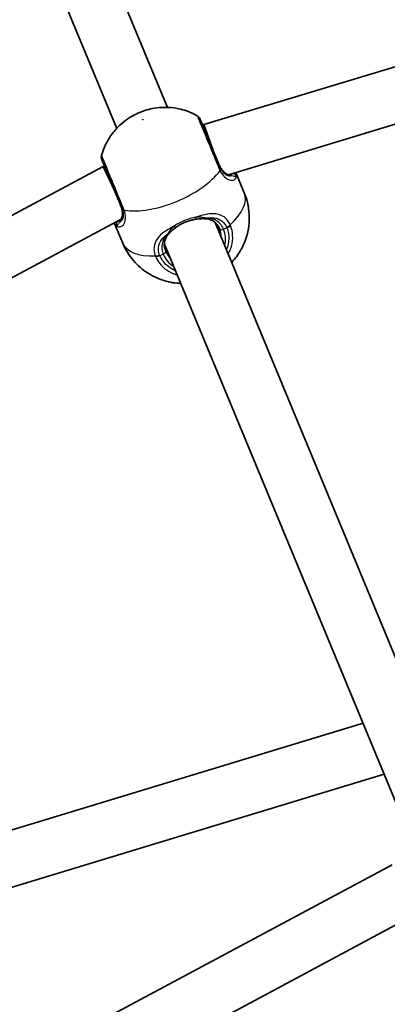
# Model space of a CAD drawing. Units: millimetres. Extents: x -7120 to 7330, y -7045 to 7405.
# Drawn here: x -572 to -465, y 1471 to 1758 of the extents above; entities that cross this region are included whole.
import ezdxf

# ---------------------------------------------------------------- set-up
doc = ezdxf.new("R2010")
doc.units = ezdxf.units.MM
doc.layers.add('Widoczne (ISO)', color=7, linetype='Continuous', lineweight=35)
doc.layers.add('Widoczne wąskie (ISO)', color=7, linetype='Continuous', lineweight=25)

msp = doc.modelspace()

# ---------------------------------------------------------------- linework, layer by layer
at = {"layer": 'Widoczne (ISO)'}
for p, q in [((-597.58, 1898.03), (-528.91, 1732.22)), ((-612.37, 1891.9), (-543.69, 1726.1)), ((-518.28, 1727.19), (-235.64, 1812.93)), ((-511.16, 1712.63), (-233.47, 1796.86)), ((-518.64, 1727.04), (-518.28, 1727.19)), ((-518.28, 1727.19), (-515.58, 1719.65)), ((-808.12, 1575.8), (-547.64, 1715.03)), ((-547.64, 1715.03), (-547.28, 1715.18)), ((-547.64, 1715.03), (-544.22, 1707.79)), ((-508.99, 1713.29), (-506.54, 1707.37)), ((-798.3, 1562.91), (-542.38, 1699.7)), ((-544.38, 1698.63), (-541.93, 1692.71)), ((-515.03, 1698.73), (-444.71, 1528.97)), ((-529.82, 1692.61), (-459.5, 1522.84)), ((-471.96, 1552.92), (-598.05, 1514.69)), ((-465.8, 1538.07), (-591.38, 1499.99)), ((-685.9, 1392.87), (-463.45, 1511.77)), ((-676.07, 1379.98), (-458.19, 1496.44))]:
    msp.add_line(p, q, dxfattribs=at)
msp.add_circle((105.35, 180.08), 7225, dxfattribs=at)
for centre, start, end in [((-521.22, 1728.05), 22.5, 60.7014), ((-546.17, 1717.72), 164.2986, 202.5)]:
    msp.add_arc(centre, 2, start, end, dxfattribs=at)
for points, knots in [([(-520.24, 1729.79), (-522.02, 1730.79), (-523.62, 1731.33), (-526.99, 1732.16), (-528.57, 1732.25), (-531.96, 1732.2), (-533.5, 1731.89), (-536.38, 1731.06), (-537.69, 1730.51), (-540.38, 1729), (-541.77, 1728.06), (-544.06, 1725.72), (-544.82, 1724.85), (-546.48, 1722.36), (-547.43, 1720.63), (-548.09, 1718.26)], [5.066517, 5.066517, 5.066517, 5.066517, 5.280683, 5.280683, 5.584771, 5.584771, 6.046458, 6.046458, 6.533126, 6.533126, 7.019793, 7.019793, 7.240596, 7.240596, 7.499854, 7.499854, 7.499854, 7.499854]), ([(-513.68, 1715.07), (-513.83, 1715.43), (-513.99, 1715.81), (-514.87, 1717.94), (-515.66, 1719.85), (-517.1, 1723.32), (-517.75, 1724.89), (-518.73, 1727.26), (-519.08, 1728.1), (-519.33, 1728.71), (-519.38, 1728.81), (-519.38, 1728.81)], [0, 0, 0, 0, 0.129537, 0.129537, 0.725375, 0.725375, 1.299703, 1.299703, 1.842753, 1.842753, 2.106929, 2.106929, 2.106929, 2.106929]), ([(-548.02, 1716.95), (-548.02, 1716.95), (-547.94, 1716.77), (-547.58, 1715.9), (-547.22, 1715.04), (-546.28, 1712.76), (-545.69, 1711.32), (-544.32, 1708.02), (-543.53, 1706.13), (-542.64, 1703.98), (-542.48, 1703.59), (-542.32, 1703.2)], [1.067827, 1.067827, 1.067827, 1.067827, 1.422771, 1.422771, 1.925821, 1.925821, 2.446576, 2.446576, 3.038238, 3.038238, 3.174755, 3.174755, 3.174755, 3.174755]), ([(-513.87, 1715.53), (-513.7, 1715.1), (-513.5, 1714.72), (-513.07, 1714.05), (-512.85, 1713.77), (-512.4, 1713.3), (-512.17, 1713.12), (-511.72, 1712.84), (-511.51, 1712.74), (-511.11, 1712.61), (-510.92, 1712.58), (-510.75, 1712.57)], [12.5468793, 12.5468793, 12.5468793, 12.5468793, 12.7210925, 12.7210925, 12.8953056, 12.8953056, 13.0695187, 13.0695187, 13.2437319, 13.2437319, 13.417945, 13.417945, 13.417945, 13.417945]), ([(-510.75, 1712.57), (-510.7, 1712.57), (-510.66, 1712.57), (-510.57, 1712.57), (-510.54, 1712.57), (-510.48, 1712.58), (-510.45, 1712.58), (-510.42, 1712.59), (-510.41, 1712.59), (-510.4, 1712.59), (-510.4, 1712.59), (-510.4, 1712.59)], [0, 0, 0, 0, 0.0418805, 0.0418805, 0.0837611, 0.0837611, 0.1256416, 0.1256416, 0.1675221, 0.1675221, 0.1740935, 0.1740935, 0.1740935, 0.1740935]), ([(-510.21, 1687.09), (-509.84, 1687.48), (-509.47, 1687.92), (-508.46, 1689.22), (-507.82, 1690.17), (-506.27, 1693.18), (-505.36, 1695.6), (-505, 1700.75), (-505.18, 1703.07), (-506.03, 1706.04), (-506.27, 1706.71), (-506.54, 1707.37)], [3.9130319, 3.9130319, 3.9130319, 3.9130319, 4.0243678, 4.0243678, 4.2065582, 4.2065582, 4.4815139, 4.4815139, 4.6596448, 4.6596448, 4.712389, 4.712389, 4.712389, 4.712389]), ([(-542.63, 1699.37), (-542.52, 1699.49), (-542.4, 1699.64), (-542.21, 1700.02), (-542.13, 1700.24), (-542.01, 1700.76), (-541.98, 1701.05), (-541.99, 1701.7), (-542.03, 1702.06), (-542.21, 1702.83), (-542.34, 1703.24), (-542.51, 1703.66)], [5.4023573, 5.4023573, 5.4023573, 5.4023573, 5.5765704, 5.5765704, 5.7507835, 5.7507835, 5.9249966, 5.9249966, 6.0992098, 6.0992098, 6.2734229, 6.2734229, 6.2734229, 6.2734229]), ([(-520.82, 1699.64), (-520.61, 1699.67), (-520.41, 1699.7), (-520.01, 1699.75), (-519.82, 1699.77), (-519.43, 1699.8), (-519.24, 1699.81), (-518.87, 1699.82), (-518.69, 1699.83), (-518.34, 1699.83), (-518.16, 1699.82), (-518, 1699.82)], [0, 0, 0, 0, 0.0695389, 0.0695389, 0.1390777, 0.1390777, 0.2086166, 0.2086166, 0.2781555, 0.2781555, 0.3476944, 0.3476944, 0.3476944, 0.3476944]), ([(-513.7, 1696.81), (-513.87, 1697.22), (-514.07, 1697.59), (-514.53, 1698.24), (-514.78, 1698.51), (-515.32, 1698.98), (-515.61, 1699.17), (-516.23, 1699.48), (-516.56, 1699.59), (-517.25, 1699.76), (-517.61, 1699.8), (-518, 1699.82)], [6.2734229, 6.2734229, 6.2734229, 6.2734229, 6.447636, 6.447636, 6.6218492, 6.6218492, 6.7960623, 6.7960623, 6.9702754, 6.9702754, 7.1444886, 7.1444886, 7.1444886, 7.1444886]), ([(-542.89, 1699.14), (-542.89, 1699.14), (-542.89, 1699.14), (-542.89, 1699.14), (-542.88, 1699.14), (-542.85, 1699.16), (-542.83, 1699.18), (-542.78, 1699.22), (-542.76, 1699.24), (-542.7, 1699.3), (-542.66, 1699.33), (-542.63, 1699.37)], [0.1736009, 0.1736009, 0.1736009, 0.1736009, 0.1801723, 0.1801723, 0.2220528, 0.2220528, 0.2639333, 0.2639333, 0.3058138, 0.3058138, 0.3476944, 0.3476944, 0.3476944, 0.3476944]), ([(-526.37, 1697.34), (-526.53, 1697.22), (-526.7, 1697.09), (-527.01, 1696.85), (-527.16, 1696.72), (-527.46, 1696.47), (-527.6, 1696.34), (-527.88, 1696.09), (-528.01, 1695.97), (-528.26, 1695.72), (-528.37, 1695.6), (-528.49, 1695.47)], [0, 0, 0, 0, 0.0695389, 0.0695389, 0.1390777, 0.1390777, 0.2086166, 0.2086166, 0.2781555, 0.2781555, 0.3476944, 0.3476944, 0.3476944, 0.3476944]), ([(-520.82, 1699.64), (-521.2, 1699.57), (-521.59, 1699.49), (-522.37, 1699.28), (-522.76, 1699.16), (-523.53, 1698.88), (-523.91, 1698.72), (-524.66, 1698.38), (-525.02, 1698.19), (-525.72, 1697.78), (-526.05, 1697.56), (-526.37, 1697.34)], [5.754988, 5.754988, 5.754988, 5.754988, 5.8874973, 5.8874973, 6.0200067, 6.0200067, 6.152516, 6.152516, 6.2850254, 6.2850254, 6.4175347, 6.4175347, 6.4175347, 6.4175347]), ([(-528.49, 1695.47), (-528.75, 1695.19), (-528.97, 1694.9), (-529.35, 1694.3), (-529.5, 1693.98), (-529.72, 1693.33), (-529.79, 1692.99), (-529.84, 1692.27), (-529.82, 1691.9), (-529.69, 1691.12), (-529.57, 1690.72), (-529.4, 1690.31)], [5.4023573, 5.4023573, 5.4023573, 5.4023573, 5.5765704, 5.5765704, 5.7507835, 5.7507835, 5.9249966, 5.9249966, 6.0992098, 6.0992098, 6.2734229, 6.2734229, 6.2734229, 6.2734229]), ([(-541.93, 1692.71), (-541.15, 1690.84), (-540.06, 1689.1), (-537.53, 1686.12), (-536.08, 1684.92), (-532.99, 1682.92), (-531.4, 1682.26), (-528.06, 1681.21), (-526.46, 1681.03), (-525.07, 1680.97), (-525.03, 1680.97), (-524.99, 1680.97)], [1.5707963, 1.5707963, 1.5707963, 1.5707963, 1.7211326, 1.7211326, 1.8833755, 1.8833755, 2.0839074, 2.0839074, 2.3621539, 2.3621539, 2.3701534, 2.3701534, 2.3701534, 2.3701534])]:
    msp.add_open_spline(points, degree=3, knots=knots, dxfattribs=at)
at = {"layer": 'Widoczne wąskie (ISO)'}
for p, q in [((-512.59, 1696.76), (-511.6, 1697.17)), ((-531.14, 1689.08), (-530.15, 1689.49))]:
    msp.add_line(p, q, dxfattribs=at)
msp.add_ellipse((-536.08, 1728.64), major_axis=(-0.139, -0.057), ratio=0.469798, dxfattribs=at)
for centre, major_axis, ratio, start_param, end_param in [((-515.53, 1714.3), (1.85, 0.77), 0.409812, 5.61859, 6.283185), ((-515.28, 1713.74), (1.8, 0.88), 0.526603, 5.589957, 6.254544), ((-529.66, 1713.15), (17.69, 7.33), 0.469798, 3.804461, 5.620317), ((-510.78, 1711.57), (0.027, 1), 0.889169, 5.641594, 6.283185), ((-509.8, 1711.86), (-0.885, 0.465), 0.975904, 3.94551, 5.576867), ((-524.23, 1700.04), (17.69, 7.33), 0.469798, 5.37679, 6.283185), ((-540.47, 1703.97), (-1.85, -0.77), 0.409812, 0, 0.664596), ((-540.25, 1703.39), (-1.89, -0.65), 0.526603, 0.028641, 0.693229), ((-520.98, 1700.62), (0.162, -0.987), 0.30552, 0, 1.148865), ((-517.96, 1700.82), (-0.035, -0.999), 0.642461, 0, 0.61709), ((-542.8, 1698.19), (-0.297, -0.955), 0.975904, 3.847911, 5.479268), ((-541.9, 1698.68), (-0.726, 0.688), 0.889169, 0, 0.641591), ((-526.95, 1698.15), (0.583, -0.812), 0.30552, 5.134321, 6.283185), ((-512.04, 1698.23), (1.83, 0.81), 0.484645, 4.700345, 5.364931), ((-511.96, 1698.04), (1.87, 0.72), 0.469685, 4.724062, 5.388649), ((-529.22, 1696.16), (0.731, -0.682), 0.642461, 5.666095, 6.283185), ((-521.55, 1693.56), (7.85, 3.25), 0.882774, 5.938484, 6.283185), ((-512.77, 1697.19), (-0.924, -0.383), 0.469798, 0, 1.570796), ((-521.37, 1693.12), (8.78, 3.64), 0.882774, 5.713564, 6.283185), ((-524.23, 1700.04), (-17.69, -7.33), 0.469798, 0, 0.906395), ((-531.58, 1690.13), (-1.87, -0.72), 0.484645, 0.918255, 1.582841), ((-531.5, 1689.95), (-1.83, -0.81), 0.469685, 0.894536, 1.559123), ((-530.33, 1689.92), (0.924, 0.383), 0.469798, 4.712389, 6.283185), ((-521.37, 1693.12), (-8.78, -3.64), 0.882774, 0, 0.569621), ((-521.55, 1693.56), (-7.85, -3.25), 0.882774, 0, 0.344701)]:
    msp.add_ellipse(centre, major_axis=major_axis, ratio=ratio, start_param=start_param, end_param=end_param, dxfattribs=at)
for points, knots in [([(-520.24, 1729.79), (-520.24, 1729.79), (-520.2, 1729.68), (-519.92, 1728.99), (-519.53, 1728.06), (-518.43, 1725.42), (-517.71, 1723.66), (-516.1, 1719.78), (-515.21, 1717.65), (-514.22, 1715.26), (-514.05, 1714.84), (-513.88, 1714.44)], [-2.106929, -2.106929, -2.106929, -2.106929, -1.842753, -1.842753, -1.299703, -1.299703, -0.725375, -0.725375, -0.129537, -0.129537, 0, 0, 0, 0]), ([(-541.74, 1702.9), (-541.91, 1703.33), (-542.1, 1703.77), (-543.09, 1706.17), (-543.97, 1708.29), (-545.49, 1711.98), (-546.16, 1713.58), (-547.21, 1716.12), (-547.61, 1717.08), (-548.01, 1718.05), (-548.09, 1718.26), (-548.09, 1718.26)], [-3.174755, -3.174755, -3.174755, -3.174755, -3.038238, -3.038238, -2.446576, -2.446576, -1.925821, -1.925821, -1.422771, -1.422771, -1.067827, -1.067827, -1.067827, -1.067827]), ([(-513.88, 1714.44), (-513.84, 1714.33), (-513.79, 1714.22), (-513.7, 1714.01), (-513.65, 1713.91), (-513.6, 1713.81)], [-0.07008301, -0.07008301, -0.07008301, -0.07008301, -0.03504151, -0.03504151, 0, 0, 0, 0]), ([(-513.87, 1715.53), (-513.72, 1715.16), (-513.55, 1714.82), (-513.07, 1714.02), (-512.74, 1713.61), (-511.95, 1712.87), (-511.48, 1712.61), (-510.75, 1712.39), (-510.48, 1712.35), (-510.23, 1712.36)], [12.5468793, 12.5468793, 12.5468793, 12.5468793, 12.6933797, 12.6933797, 12.9277802, 12.9277802, 13.2325008, 13.2325008, 13.417945, 13.417945, 13.417945, 13.417945]), ([(-513.47, 1714.59), (-513.5, 1714.66), (-513.54, 1714.74), (-513.61, 1714.9), (-513.65, 1714.98), (-513.68, 1715.07)], [0, 0, 0, 0, 0.03504151, 0.03504151, 0.07008301, 0.07008301, 0.07008301, 0.07008301]), ([(-510.23, 1712.36), (-510.35, 1712.27), (-510.49, 1712.22), (-511, 1712.16), (-511.43, 1712.27), (-512.22, 1712.81), (-512.57, 1713.17), (-513.1, 1713.91), (-513.29, 1714.23), (-513.47, 1714.59)], [-0.9238247, -0.9238247, -0.9238247, -0.9238247, -0.7633729, -0.7633729, -0.4307707, -0.4307707, -0.165681, -0.165681, 0, 0, 0, 0]), ([(-513.6, 1713.81), (-513.39, 1713.39), (-513.16, 1713.01), (-512.51, 1712.14), (-512.06, 1711.73), (-511.06, 1711.1), (-510.51, 1710.97), (-509.65, 1711.05), (-509.32, 1711.24), (-508.98, 1711.7), (-508.89, 1711.91), (-508.86, 1712.16)], [0, 0, 0, 0, 0.165681, 0.165681, 0.430771, 0.430771, 0.763373, 0.763373, 1.062687, 1.062687, 1.257781, 1.257781, 1.257781, 1.257781]), ([(-510.23, 1712.36), (-509.91, 1712.29), (-509.64, 1712.22), (-509.15, 1712.12), (-508.96, 1712.11), (-508.86, 1712.16)], [0, 0, 0, 0, 0.1506448, 0.1506448, 0.3476942, 0.3476942, 0.3476942, 0.3476942]), ([(-542.85, 1698.85), (-542.5, 1699.18), (-542.21, 1699.66), (-541.9, 1701.02), (-541.94, 1701.96), (-542.34, 1703.22), (-542.42, 1703.44), (-542.51, 1703.66)], [5.4023573, 5.4023573, 5.4023573, 5.4023573, 5.7561789, 5.7561789, 6.1839076, 6.1839076, 6.2734229, 6.2734229, 6.2734229, 6.2734229]), ([(-542.14, 1702.71), (-541.96, 1702.2), (-541.85, 1701.71), (-541.74, 1700.55), (-541.84, 1699.95), (-542.24, 1699.14), (-542.52, 1698.91), (-542.83, 1698.85), (-542.84, 1698.85), (-542.85, 1698.85)], [-3.4062376, -3.4062376, -3.4062376, -3.4062376, -3.1820177, -3.1820177, -2.8232659, -2.8232659, -2.4921733, -2.4921733, -2.482413, -2.482413, -2.482413, -2.482413]), ([(-542.32, 1703.2), (-542.29, 1703.12), (-542.25, 1703.04), (-542.19, 1702.87), (-542.16, 1702.79), (-542.14, 1702.71)], [0, 0, 0, 0, 0.03504151, 0.03504151, 0.07008301, 0.07008301, 0.07008301, 0.07008301]), ([(-541.49, 1702.25), (-541.53, 1702.36), (-541.56, 1702.47), (-541.65, 1702.68), (-541.69, 1702.79), (-541.74, 1702.9)], [-0.07008301, -0.07008301, -0.07008301, -0.07008301, -0.03504151, -0.03504151, 0, 0, 0, 0]), ([(-543.68, 1697.74), (-543.33, 1697.47), (-542.92, 1697.39), (-542.14, 1697.61), (-541.77, 1697.92), (-541.23, 1698.94), (-541.07, 1699.68), (-541.17, 1701.07), (-541.29, 1701.65), (-541.49, 1702.25)], [2.148457, 2.148457, 2.148457, 2.148457, 2.492173, 2.492173, 2.823266, 2.823266, 3.182018, 3.182018, 3.406238, 3.406238, 3.406238, 3.406238]), ([(-520.64, 1700.26), (-521.73, 1700.07), (-522.85, 1699.73), (-523.92, 1699.29), (-524.45, 1699.07), (-524.97, 1698.82), (-525.99, 1698.27), (-526.48, 1697.97), (-526.94, 1697.65)], [5.754988, 5.754988, 5.754988, 5.754988, 6.0862698, 6.0862698, 6.0862698, 6.2497027, 6.2497027, 6.4175347, 6.4175347, 6.4175347, 6.4175347]), ([(-510.62, 1698.01), (-510.81, 1698.45), (-511.04, 1698.85), (-511.74, 1699.79), (-512.25, 1700.25), (-513.59, 1701), (-514.45, 1701.21), (-516.24, 1701.27), (-517.13, 1701.16), (-518.9, 1700.79), (-519.76, 1700.55), (-520.64, 1700.26)], [0, 0, 0, 0, 0.164774, 0.164774, 0.428412, 0.428412, 0.76194, 0.76194, 1.048751, 1.048751, 1.304861, 1.304861, 1.304861, 1.304861]), ([(-517.62, 1699.99), (-517.96, 1700.07), (-518.36, 1700.14), (-519.35, 1700.26), (-519.98, 1700.29), (-520.64, 1700.26)], [-0.3476944, -0.3476944, -0.3476944, -0.3476944, -0.194486, -0.194486, 0, 0, 0, 0]), ([(-517.62, 1699.99), (-517.03, 1700.08), (-516.46, 1700.12), (-515.06, 1700.08), (-514.28, 1699.89), (-513.09, 1699.24), (-512.64, 1698.85), (-512.04, 1698.05), (-511.83, 1697.7), (-511.67, 1697.33)], [-0.970901, -0.970901, -0.970901, -0.970901, -0.7619398, -0.7619398, -0.4284123, -0.4284123, -0.164774, -0.164774, 0, 0, 0, 0]), ([(-512.59, 1696.76), (-512.75, 1697.13), (-512.93, 1697.47), (-513.47, 1698.27), (-513.87, 1698.68), (-514.9, 1699.43), (-515.56, 1699.71), (-516.71, 1699.94), (-517.16, 1699.99), (-517.62, 1699.99)], [6.2734229, 6.2734229, 6.2734229, 6.2734229, 6.4200186, 6.4200186, 6.6545718, 6.6545718, 6.9594909, 6.9594909, 7.1444886, 7.1444886, 7.1444886, 7.1444886]), ([(-544.38, 1698.63), (-544.28, 1698.39), (-544.17, 1698.19), (-543.93, 1697.89), (-543.81, 1697.79), (-543.68, 1697.74)], [6.0886657, 6.0886657, 6.0886657, 6.0886657, 6.2497027, 6.2497027, 6.4175347, 6.4175347, 6.4175347, 6.4175347]), ([(-543.68, 1697.74), (-543.57, 1697.77), (-543.45, 1697.91), (-543.17, 1698.33), (-543.02, 1698.57), (-542.85, 1698.85)], [0, 0, 0, 0, 0.1944419, 0.1944419, 0.3476944, 0.3476944, 0.3476944, 0.3476944]), ([(-526.94, 1697.65), (-526.94, 1697.65), (-526.94, 1697.65), (-528.2, 1697.01), (-529.36, 1696.33), (-531.12, 1694.93), (-531.78, 1694.23), (-532.68, 1692.64), (-532.89, 1691.74), (-532.8, 1690.2), (-532.67, 1689.59), (-532.43, 1688.98)], [2.148453, 2.148453, 2.148453, 2.148453, 2.14978, 2.14978, 2.539917, 2.539917, 2.871251, 2.871251, 3.229444, 3.229444, 3.453315, 3.453315, 3.453315, 3.453315]), ([(-526.94, 1697.65), (-527.42, 1697.21), (-527.84, 1696.74), (-528.46, 1695.95), (-528.69, 1695.62), (-528.87, 1695.33)], [0, 0, 0, 0, 0.1944859, 0.1944859, 0.3476944, 0.3476944, 0.3476944, 0.3476944]), ([(-511.6, 1697.17), (-511.38, 1696.6), (-511.23, 1696.01), (-510.99, 1694.43), (-511.02, 1693.42), (-511.34, 1691.87), (-511.51, 1691.3), (-511.73, 1690.76)], [0, 0, 0, 0, 0.2072029, 0.2072029, 0.5387277, 0.5387277, 0.728255, 0.728255, 0.728255, 0.728255]), ([(-511.67, 1697.33), (-511.65, 1697.3), (-511.64, 1697.28), (-511.62, 1697.22), (-511.61, 1697.2), (-511.6, 1697.17)], [0, 0, 0, 0, 0.01150026, 0.01150026, 0.02300051, 0.02300051, 0.02300051, 0.02300051]), ([(-511.21, 1689.5), (-510.69, 1690.46), (-510.32, 1691.48), (-509.88, 1693.62), (-509.85, 1694.74), (-510.11, 1696.51), (-510.28, 1697.17), (-510.53, 1697.81)], [-0.8479331, -0.8479331, -0.8479331, -0.8479331, -0.5387277, -0.5387277, -0.2072029, -0.2072029, 0, 0, 0, 0]), ([(-510.53, 1697.81), (-510.54, 1697.84), (-510.56, 1697.88), (-510.59, 1697.95), (-510.6, 1697.98), (-510.62, 1698.01)], [-0.02300051, -0.02300051, -0.02300051, -0.02300051, -0.01150026, -0.01150026, 0, 0, 0, 0]), ([(-531.21, 1689.24), (-531.4, 1689.76), (-531.52, 1690.28), (-531.58, 1691.62), (-531.39, 1692.41), (-530.57, 1693.82), (-529.99, 1694.45), (-529.14, 1695.13), (-529.01, 1695.23), (-528.87, 1695.33)], [-3.4533149, -3.4533149, -3.4533149, -3.4533149, -3.2294441, -3.2294441, -2.8712508, -2.8712508, -2.5399173, -2.5399173, -2.4824139, -2.4824139, -2.4824139, -2.4824139]), ([(-528.87, 1695.33), (-529.5, 1694.69), (-529.98, 1694), (-530.62, 1692.29), (-530.68, 1691.24), (-530.32, 1689.94), (-530.24, 1689.71), (-530.15, 1689.49)], [5.4023573, 5.4023573, 5.4023573, 5.4023573, 5.7561789, 5.7561789, 6.1839076, 6.1839076, 6.2734229, 6.2734229, 6.2734229, 6.2734229]), ([(-532.43, 1688.98), (-532.42, 1688.94), (-532.41, 1688.91), (-532.38, 1688.84), (-532.36, 1688.8), (-532.35, 1688.77)], [-0.02300051, -0.02300051, -0.02300051, -0.02300051, -0.01150026, -0.01150026, 0, 0, 0, 0]), ([(-532.35, 1688.77), (-532.04, 1688.08), (-531.65, 1687.43), (-529.98, 1685.29), (-528.27, 1684.12), (-526.2, 1683.44), (-526.09, 1683.41), (-525.99, 1683.38)], [-3.2688585, -3.2688585, -3.2688585, -3.2688585, -3.0398361, -3.0398361, -2.4510641, -2.4510641, -2.4209056, -2.4209056, -2.4209056, -2.4209056]), ([(-531.14, 1689.08), (-531.15, 1689.1), (-531.16, 1689.13), (-531.18, 1689.18), (-531.2, 1689.21), (-531.21, 1689.24)], [0, 0, 0, 0, 0.01150026, 0.01150026, 0.02300051, 0.02300051, 0.02300051, 0.02300051]), ([(-526.51, 1684.63), (-527.94, 1685.24), (-529.19, 1686.18), (-530.52, 1687.88), (-530.87, 1688.46), (-531.14, 1689.08)], [2.5405797, 2.5405797, 2.5405797, 2.5405797, 3.0398361, 3.0398361, 3.2688585, 3.2688585, 3.2688585, 3.2688585])]:
    msp.add_open_spline(points, degree=3, knots=knots, dxfattribs=at)
for points in [[(-510.18, 1712.78), (-510.23, 1712.7), (-510.3, 1712.64), (-510.41, 1712.59)], [(-510.12, 1712.95), (-510.13, 1712.88), (-510.15, 1712.83), (-510.18, 1712.78)], [(-508.86, 1712.16), (-508.75, 1712.4), (-508.79, 1712.79), (-508.99, 1713.29)], [(-543.18, 1699.11), (-543.24, 1699.12), (-543.29, 1699.15), (-543.34, 1699.18)], [(-542.88, 1699.14), (-542.99, 1699.1), (-543.09, 1699.09), (-543.18, 1699.11)]]:
    msp.add_open_spline(points, degree=3, dxfattribs=at)

doc.saveas('drawing.dxf')
